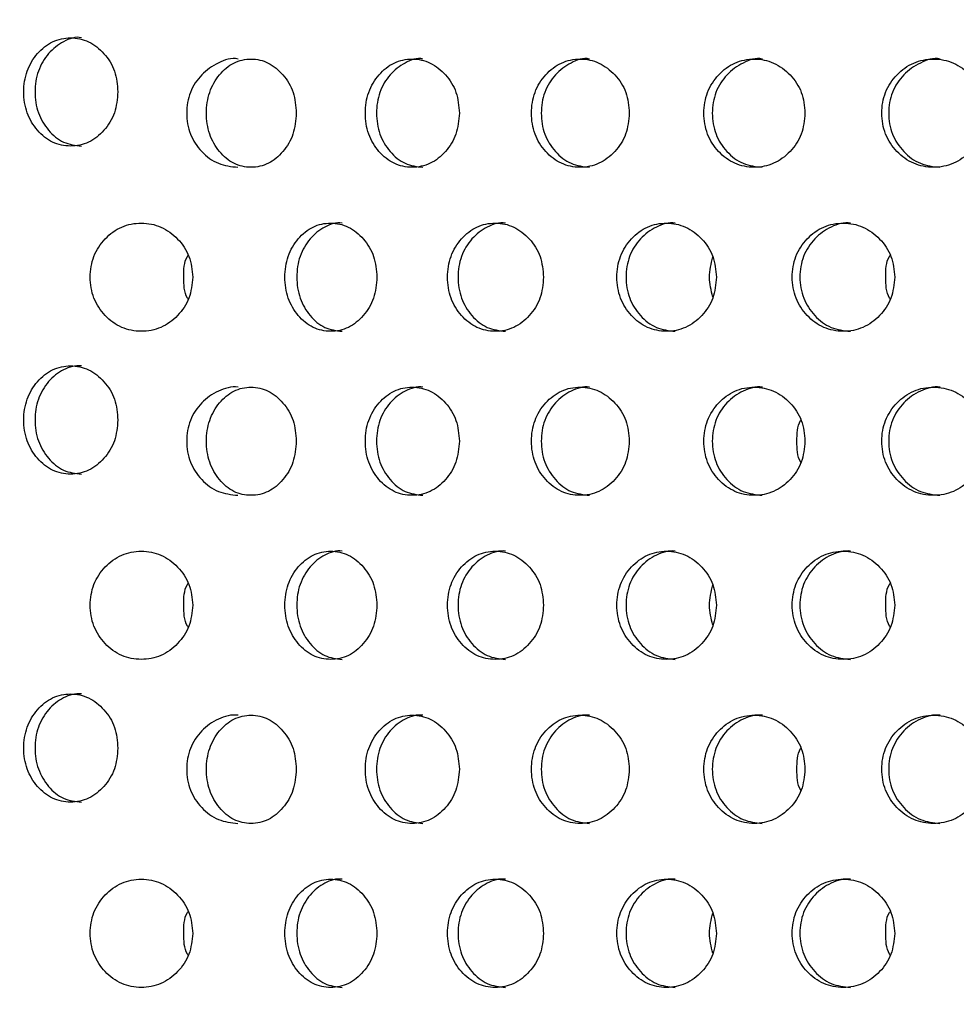
# Model space of a CAD drawing. Units: inches. Extents: x -1 to 2099, y -9 to 2961.
# Drawn here: x 1172 to 1189, y 1863 to 1881 of the extents above; entities that cross this region are included whole.
import ezdxf

# ---------------------------------------------------------------- set-up
doc = ezdxf.new("R2010")
doc.units = ezdxf.units.IN
doc.header["$MEASUREMENT"] = 0
doc.layers.add('Dimension', color=44, linetype='Continuous')
doc.styles.get("Standard").update_dxf_attribs({"font": 'arial.ttf'})
doc.dimstyles.new('ISO-25', dxfattribs={"dimtxt": 2.5, "dimasz": 2.5, "dimexe": 1.25, "dimexo": 0.625, "dimtad": 1, "dimtxsty": 'Standard', "dimcen": 2.5, "dimadec": 0, "dimazin": 0, "dimtfac": 1, "dimtmove": 0, "dimatfit": 3, "dimfxl": 0, "dimarcsym": 0})

# ---------------------------------------------------------------- blocks, each defined once
blk = doc.blocks.new('*D9')
at = {"layer": 'Defpoints', "color": 0, "transparency": 16777216}
for p in [(1687.021, 2095.476), (1067.021, 1886.248), (1687.021, 1844.998)]:
    blk.add_point(p, dxfattribs=at)
at = {"layer": 'Dimension', "color": 0, "lineweight": -2, "transparency": 16777216}
for p, q in [((1067.021, 1896.248), (1067.021, 2105.476)), ((1687.021, 1854.998), (1687.021, 2105.476)), ((1100.021, 2095.476), (1654.021, 2095.476))]:
    blk.add_line(p, q, dxfattribs=at)
at = {"layer": 'Dimension', "color": 0, "transparency": 16777216}
for points in [[(1100.021, 2100.976), (1100.021, 2089.976), (1067.021, 2095.476)], [(1654.021, 2100.976), (1654.021, 2089.976), (1687.021, 2095.476)]]:
    blk.add_solid(points, dxfattribs=at)
at = {"layer": 'Dimension', "color": 0, "transparency": 16777216, "insert": (1377.021, 2123.402), "char_height": 25, "attachment_point": 5}
blk.add_mtext('C', dxfattribs=at)

msp = doc.modelspace()

# ---------------------------------------------------------------- linework, layer by layer
at = {"color": 7, "linetype": 'Continuous', "lineweight": 25}
for points, knots in [([(1173.637, 1880.038), (1173.626, 1880.169), (1173.603, 1880.433), (1173.392, 1880.761), (1173.107, 1880.99), (1172.763, 1881.061), (1172.422, 1880.991), (1172.138, 1880.762), (1171.939, 1880.434), (1171.879, 1880.038), (1171.939, 1879.642), (1172.138, 1879.313), (1172.421, 1879.085), (1172.763, 1879.015), (1173.106, 1879.085), (1173.392, 1879.313), (1173.601, 1879.642), (1173.625, 1879.906), (1173.637, 1880.038)], [0, 0, 0, 0, 0.062285, 0.124754, 0.187512, 0.249781, 0.312433, 0.374814, 0.437555, 0.499884, 0.562678, 0.624936, 0.687668, 0.749952, 0.812635, 0.874982, 0.937382, 1, 1, 1, 1]), ([(1172.965, 1881.037), (1172.965, 1881.037), (1172.856, 1881.069), (1172.623, 1880.977), (1172.344, 1880.766), (1172.146, 1880.433), (1172.087, 1880.038), (1172.146, 1879.642), (1172.343, 1879.316), (1172.624, 1879.079), (1172.849, 1879.052), (1172.962, 1879.038)], [0, 0, 0, 0, 0.000039, 0.124862, 0.249434, 0.375116, 0.500266, 0.62635, 0.751064, 0.876339, 1, 1, 1, 1]), ([(1175.857, 1880.645), (1175.857, 1880.645), (1175.738, 1880.677), (1175.479, 1880.584), (1175.171, 1880.374), (1174.952, 1880.041), (1174.887, 1879.646), (1174.953, 1879.25), (1175.17, 1878.923), (1175.481, 1878.687), (1175.73, 1878.66), (1175.854, 1878.646)], [0, 0, 0, 0, 0.000039, 0.1248611, 0.249434, 0.3751156, 0.5002657, 0.6263501, 0.7510635, 0.8763389, 1, 1, 1, 1]), ([(1176.932, 1879.646), (1176.922, 1879.777), (1176.9, 1880.041), (1176.698, 1880.369), (1176.425, 1880.598), (1176.097, 1880.669), (1175.771, 1880.599), (1175.5, 1880.37), (1175.311, 1880.042), (1175.254, 1879.646), (1175.311, 1879.25), (1175.5, 1878.921), (1175.77, 1878.693), (1176.097, 1878.623), (1176.425, 1878.693), (1176.698, 1878.921), (1176.898, 1879.25), (1176.921, 1879.513), (1176.932, 1879.646)], [0, 0, 0, 0, 0.062285, 0.124754, 0.187512, 0.249781, 0.312433, 0.374814, 0.437556, 0.499884, 0.562678, 0.624936, 0.687668, 0.749952, 0.812635, 0.874983, 0.937382, 1, 1, 1, 1]), ([(1179.946, 1879.646), (1179.934, 1879.777), (1179.911, 1880.041), (1179.701, 1880.369), (1179.416, 1880.598), (1179.072, 1880.669), (1178.73, 1880.599), (1178.446, 1880.37), (1178.248, 1880.042), (1178.188, 1879.646), (1178.248, 1879.25), (1178.446, 1878.921), (1178.73, 1878.693), (1179.071, 1878.623), (1179.415, 1878.693), (1179.701, 1878.921), (1179.909, 1879.25), (1179.934, 1879.513), (1179.946, 1879.646)], [0, 0, 0, 0, 0.062285, 0.124754, 0.187512, 0.249781, 0.312433, 0.374814, 0.437555, 0.499884, 0.562678, 0.624936, 0.687668, 0.749952, 0.812635, 0.874982, 0.937382, 1, 1, 1, 1]), ([(1179.273, 1880.645), (1179.273, 1880.645), (1179.164, 1880.677), (1178.931, 1880.584), (1178.652, 1880.374), (1178.454, 1880.041), (1178.395, 1879.646), (1178.455, 1879.25), (1178.651, 1878.923), (1178.932, 1878.687), (1179.158, 1878.66), (1179.27, 1878.646)], [0, 0, 0, 0, 0.000039, 0.124862, 0.249434, 0.375116, 0.500266, 0.62635, 0.751064, 0.876339, 1, 1, 1, 1]), ([(1183.084, 1879.646), (1183.072, 1879.777), (1183.048, 1880.041), (1182.829, 1880.369), (1182.533, 1880.598), (1182.176, 1880.669), (1181.821, 1880.599), (1181.525, 1880.37), (1181.318, 1880.042), (1181.256, 1879.646), (1181.318, 1879.25), (1181.525, 1878.921), (1181.82, 1878.693), (1182.175, 1878.623), (1182.532, 1878.693), (1182.829, 1878.921), (1183.046, 1879.25), (1183.071, 1879.513), (1183.084, 1879.646)], [0, 0, 0, 0, 0.062285, 0.124754, 0.187512, 0.249781, 0.312433, 0.374814, 0.437555, 0.499884, 0.562678, 0.624936, 0.687668, 0.749952, 0.812635, 0.874983, 0.937382, 1, 1, 1, 1]), ([(1182.351, 1880.645), (1182.351, 1880.645), (1182.237, 1880.677), (1181.996, 1880.584), (1181.705, 1880.374), (1181.499, 1880.041), (1181.438, 1879.646), (1181.499, 1879.25), (1181.704, 1878.923), (1181.996, 1878.687), (1182.231, 1878.66), (1182.348, 1878.646)], [0, 0, 0, 0, 0.000039, 0.124861, 0.249434, 0.375115, 0.500265, 0.62635, 0.751064, 0.876339, 1, 1, 1, 1]), ([(1186.329, 1879.646), (1186.317, 1879.777), (1186.292, 1880.041), (1186.067, 1880.369), (1185.761, 1880.598), (1185.392, 1880.669), (1185.025, 1880.599), (1184.72, 1880.37), (1184.505, 1880.042), (1184.441, 1879.646), (1184.505, 1879.25), (1184.719, 1878.921), (1185.024, 1878.693), (1185.392, 1878.623), (1185.76, 1878.693), (1186.066, 1878.921), (1186.29, 1879.25), (1186.316, 1879.513), (1186.329, 1879.646)], [0, 0, 0, 0, 0.062285, 0.124754, 0.187512, 0.249781, 0.312433, 0.374814, 0.437556, 0.499884, 0.562678, 0.624936, 0.687668, 0.749952, 0.812635, 0.874982, 0.937382, 1, 1, 1, 1]), ([(1185.541, 1880.645), (1185.541, 1880.645), (1185.423, 1880.677), (1185.174, 1880.584), (1184.873, 1880.374), (1184.66, 1880.041), (1184.596, 1879.646), (1184.66, 1879.25), (1184.872, 1878.923), (1185.174, 1878.687), (1185.417, 1878.66), (1185.538, 1878.646)], [0, 0, 0, 0, 0.000039, 0.124861, 0.249434, 0.375116, 0.500266, 0.62635, 0.751064, 0.876339, 1, 1, 1, 1]), ([(1189.664, 1879.646), (1189.652, 1879.777), (1189.626, 1880.041), (1189.396, 1880.369), (1189.082, 1880.598), (1188.703, 1880.669), (1188.327, 1880.599), (1188.013, 1880.37), (1187.792, 1880.042), (1187.726, 1879.646), (1187.793, 1879.25), (1188.013, 1878.921), (1188.326, 1878.693), (1188.703, 1878.623), (1189.081, 1878.693), (1189.395, 1878.921), (1189.624, 1879.25), (1189.651, 1879.513), (1189.664, 1879.646)], [0, 0, 0, 0, 0.062285, 0.124754, 0.187512, 0.249781, 0.312433, 0.374814, 0.437556, 0.499884, 0.562678, 0.624936, 0.687668, 0.749952, 0.812635, 0.874983, 0.937382, 1, 1, 1, 1]), ([(1188.824, 1880.645), (1188.824, 1880.645), (1188.705, 1880.677), (1188.447, 1880.584), (1188.139, 1880.374), (1187.92, 1880.041), (1187.854, 1879.646), (1187.92, 1879.25), (1188.138, 1878.923), (1188.448, 1878.687), (1188.697, 1878.66), (1188.821, 1878.646)], [0, 0, 0, 0, 0.000039, 0.1248611, 0.249434, 0.3751156, 0.5002657, 0.6263501, 0.7510635, 0.8763389, 1, 1, 1, 1]), ([(1175.019, 1876.614), (1175.006, 1876.746), (1174.982, 1877.01), (1174.753, 1877.337), (1174.444, 1877.567), (1174.069, 1877.637), (1173.698, 1877.568), (1173.387, 1877.339), (1173.17, 1877.011), (1173.105, 1876.615), (1173.17, 1876.219), (1173.387, 1875.89), (1173.697, 1875.662), (1174.069, 1875.592), (1174.443, 1875.661), (1174.753, 1875.89), (1174.979, 1876.219), (1175.006, 1876.482), (1175.019, 1876.614)], [0, 0, 0, 0, 0.062285, 0.124754, 0.187512, 0.249781, 0.312432, 0.374814, 0.437556, 0.499884, 0.562678, 0.624936, 0.687668, 0.749952, 0.812636, 0.874983, 0.937382, 1, 1, 1, 1]), ([(1178.423, 1876.614), (1178.411, 1876.746), (1178.389, 1877.01), (1178.183, 1877.337), (1177.904, 1877.567), (1177.567, 1877.637), (1177.233, 1877.568), (1176.956, 1877.339), (1176.761, 1877.011), (1176.703, 1876.615), (1176.762, 1876.219), (1176.956, 1875.89), (1177.233, 1875.662), (1177.567, 1875.592), (1177.903, 1875.661), (1178.183, 1875.89), (1178.387, 1876.219), (1178.411, 1876.482), (1178.423, 1876.614)], [0, 0, 0, 0, 0.062285, 0.124754, 0.187511, 0.249781, 0.312432, 0.374814, 0.437556, 0.499884, 0.562678, 0.624936, 0.687668, 0.749953, 0.812635, 0.874983, 0.937383, 1, 1, 1, 1]), ([(1177.781, 1877.614), (1177.781, 1877.614), (1177.671, 1877.631), (1177.448, 1877.56), (1177.173, 1877.341), (1176.981, 1877.01), (1176.923, 1876.615), (1176.981, 1876.219), (1177.173, 1875.892), (1177.448, 1875.656), (1177.669, 1875.629), (1177.778, 1875.615)], [0, 0, 0, 0, 0.000037, 0.124859, 0.249434, 0.375115, 0.500265, 0.62635, 0.751063, 0.876338, 1, 1, 1, 1]), ([(1181.5, 1876.614), (1181.488, 1876.746), (1181.465, 1877.01), (1181.25, 1877.337), (1180.959, 1877.567), (1180.609, 1877.637), (1180.26, 1877.568), (1179.97, 1877.339), (1179.767, 1877.011), (1179.706, 1876.615), (1179.767, 1876.219), (1179.97, 1875.89), (1180.259, 1875.662), (1180.608, 1875.592), (1180.959, 1875.661), (1181.25, 1875.89), (1181.463, 1876.219), (1181.488, 1876.482), (1181.5, 1876.614)], [0, 0, 0, 0, 0.0622851, 0.1247542, 0.1875117, 0.2497809, 0.3124324, 0.3748142, 0.4375561, 0.4998844, 0.5626781, 0.6249363, 0.6876684, 0.7499527, 0.8126356, 0.8749827, 0.9373824, 1, 1, 1, 1]), ([(1180.797, 1877.614), (1180.797, 1877.614), (1180.682, 1877.631), (1180.45, 1877.56), (1180.163, 1877.341), (1179.961, 1877.01), (1179.901, 1876.615), (1179.962, 1876.219), (1180.162, 1875.892), (1180.449, 1875.656), (1180.68, 1875.629), (1180.794, 1875.615)], [0, 0, 0, 0, 0.000038, 0.124859, 0.249435, 0.375116, 0.500266, 0.62635, 0.751063, 0.876338, 1, 1, 1, 1]), ([(1184.694, 1876.614), (1184.682, 1876.746), (1184.658, 1877.01), (1184.436, 1877.337), (1184.134, 1877.567), (1183.771, 1877.637), (1183.41, 1877.568), (1183.109, 1877.339), (1182.898, 1877.011), (1182.834, 1876.615), (1182.898, 1876.219), (1183.109, 1875.89), (1183.409, 1875.662), (1183.77, 1875.592), (1184.133, 1875.661), (1184.435, 1875.89), (1184.655, 1876.219), (1184.681, 1876.482), (1184.694, 1876.614)], [0, 0, 0, 0, 0.062285, 0.124754, 0.187512, 0.249781, 0.312432, 0.374814, 0.437556, 0.499884, 0.562678, 0.624936, 0.687669, 0.749953, 0.812635, 0.874983, 0.937382, 1, 1, 1, 1]), ([(1183.933, 1877.614), (1183.933, 1877.614), (1183.814, 1877.631), (1183.573, 1877.56), (1183.275, 1877.341), (1183.066, 1877.01), (1183.003, 1876.615), (1183.066, 1876.219), (1183.275, 1875.892), (1183.572, 1875.656), (1183.811, 1875.629), (1183.93, 1875.615)], [0, 0, 0, 0, 0.000038, 0.124859, 0.249435, 0.375116, 0.500266, 0.62635, 0.751064, 0.876339, 1, 1, 1, 1]), ([(1187.986, 1876.614), (1187.974, 1876.746), (1187.949, 1877.01), (1187.721, 1877.337), (1187.411, 1877.567), (1187.037, 1877.637), (1186.665, 1877.568), (1186.355, 1877.339), (1186.137, 1877.011), (1186.072, 1876.615), (1186.138, 1876.219), (1186.355, 1875.89), (1186.664, 1875.662), (1187.037, 1875.592), (1187.41, 1875.661), (1187.721, 1875.89), (1187.947, 1876.219), (1187.973, 1876.482), (1187.986, 1876.614)], [0, 0, 0, 0, 0.062285, 0.124754, 0.187512, 0.249781, 0.312432, 0.374814, 0.437556, 0.499884, 0.562678, 0.624936, 0.687668, 0.749952, 0.812636, 0.874983, 0.937382, 1, 1, 1, 1]), ([(1187.172, 1877.614), (1187.172, 1877.614), (1187.051, 1877.63), (1186.8, 1877.561), (1186.494, 1877.341), (1186.279, 1877.01), (1186.214, 1876.615), (1186.279, 1876.219), (1186.494, 1875.892), (1186.8, 1875.656), (1187.046, 1875.629), (1187.169, 1875.615)], [0, 0, 0, 0, 0.000038, 0.124859, 0.249435, 0.375116, 0.500266, 0.62635, 0.751064, 0.876339, 1, 1, 1, 1]), ([(1174.853, 1876.614), (1174.854, 1876.752), (1174.855, 1876.898), (1174.931, 1877.013), (1174.936, 1877.02)], [0, 0, 0, 0, 0.935646, 1, 1, 1, 1]), ([(1184.628, 1876.248), (1184.596, 1876.37), (1184.531, 1876.617), (1184.596, 1876.864), (1184.628, 1876.989)], [0, 0, 0, 0, 0.49439, 1, 1, 1, 1]), ([(1187.82, 1876.614), (1187.821, 1876.752), (1187.822, 1876.898), (1187.898, 1877.013), (1187.903, 1877.02)], [0, 0, 0, 0, 0.935646, 1, 1, 1, 1]), ([(1174.936, 1876.21), (1174.931, 1876.216), (1174.856, 1876.331), (1174.855, 1876.477), (1174.853, 1876.614)], [0, 0, 0, 0, 0.056058, 1, 1, 1, 1]), ([(1187.903, 1876.21), (1187.899, 1876.216), (1187.824, 1876.331), (1187.822, 1876.477), (1187.82, 1876.614)], [0, 0, 0, 0, 0.056058, 1, 1, 1, 1]), ([(1173.637, 1873.976), (1173.626, 1874.107), (1173.603, 1874.371), (1173.392, 1874.699), (1173.107, 1874.928), (1172.763, 1874.999), (1172.422, 1874.929), (1172.138, 1874.7), (1171.939, 1874.372), (1171.879, 1873.976), (1171.939, 1873.58), (1172.138, 1873.251), (1172.421, 1873.023), (1172.763, 1872.953), (1173.106, 1873.023), (1173.392, 1873.251), (1173.601, 1873.58), (1173.625, 1873.844), (1173.637, 1873.976)], [0, 0, 0, 0, 0.062285, 0.124754, 0.187512, 0.249781, 0.312432, 0.374814, 0.437556, 0.499884, 0.562678, 0.624936, 0.687668, 0.749953, 0.812635, 0.874983, 0.937383, 1, 1, 1, 1]), ([(1172.965, 1874.975), (1172.965, 1874.975), (1172.853, 1874.991), (1172.624, 1874.922), (1172.343, 1874.702), (1172.146, 1874.371), (1172.087, 1873.976), (1172.146, 1873.58), (1172.343, 1873.253), (1172.624, 1873.017), (1172.849, 1872.99), (1172.962, 1872.976)], [0, 0, 0, 0, 0.000038, 0.12486, 0.249435, 0.375116, 0.500266, 0.62635, 0.751064, 0.876339, 1, 1, 1, 1]), ([(1175.857, 1874.583), (1175.857, 1874.583), (1175.735, 1874.599), (1175.481, 1874.529), (1175.171, 1874.31), (1174.952, 1873.979), (1174.887, 1873.584), (1174.953, 1873.188), (1175.17, 1872.861), (1175.481, 1872.625), (1175.73, 1872.598), (1175.854, 1872.584)], [0, 0, 0, 0, 0.000038, 0.124859, 0.249435, 0.375116, 0.500266, 0.62635, 0.751064, 0.876339, 1, 1, 1, 1]), ([(1176.932, 1873.583), (1176.922, 1873.715), (1176.9, 1873.978), (1176.698, 1874.306), (1176.425, 1874.536), (1176.097, 1874.606), (1175.771, 1874.537), (1175.5, 1874.308), (1175.311, 1873.98), (1175.254, 1873.583), (1175.311, 1873.188), (1175.5, 1872.859), (1175.77, 1872.63), (1176.097, 1872.561), (1176.425, 1872.63), (1176.698, 1872.859), (1176.898, 1873.188), (1176.921, 1873.451), (1176.932, 1873.583)], [0, 0, 0, 0, 0.062285, 0.124754, 0.187512, 0.249781, 0.312432, 0.374814, 0.437556, 0.499884, 0.562678, 0.624936, 0.687668, 0.749952, 0.812636, 0.874983, 0.937382, 1, 1, 1, 1]), ([(1179.946, 1873.583), (1179.934, 1873.715), (1179.911, 1873.978), (1179.701, 1874.306), (1179.416, 1874.536), (1179.072, 1874.606), (1178.73, 1874.537), (1178.446, 1874.308), (1178.248, 1873.98), (1178.188, 1873.583), (1178.248, 1873.188), (1178.446, 1872.859), (1178.73, 1872.63), (1179.071, 1872.561), (1179.415, 1872.63), (1179.701, 1872.859), (1179.909, 1873.188), (1179.934, 1873.451), (1179.946, 1873.583)], [0, 0, 0, 0, 0.062285, 0.124754, 0.187512, 0.249781, 0.312432, 0.374814, 0.437556, 0.499884, 0.562678, 0.624936, 0.687668, 0.749953, 0.812635, 0.874983, 0.937383, 1, 1, 1, 1]), ([(1179.273, 1874.583), (1179.273, 1874.583), (1179.162, 1874.599), (1178.932, 1874.529), (1178.652, 1874.31), (1178.455, 1873.979), (1178.395, 1873.584), (1178.455, 1873.188), (1178.651, 1872.861), (1178.932, 1872.625), (1179.158, 1872.598), (1179.27, 1872.584)], [0, 0, 0, 0, 0.000038, 0.12486, 0.249435, 0.375116, 0.500266, 0.62635, 0.751064, 0.876339, 1, 1, 1, 1]), ([(1183.084, 1873.583), (1183.072, 1873.715), (1183.048, 1873.978), (1182.829, 1874.306), (1182.533, 1874.536), (1182.176, 1874.606), (1181.821, 1874.537), (1181.525, 1874.308), (1181.318, 1873.98), (1181.256, 1873.583), (1181.318, 1873.188), (1181.525, 1872.859), (1181.82, 1872.63), (1182.175, 1872.561), (1182.532, 1872.63), (1182.829, 1872.859), (1183.046, 1873.188), (1183.071, 1873.451), (1183.084, 1873.583)], [0, 0, 0, 0, 0.062285, 0.124754, 0.187512, 0.249781, 0.312432, 0.374814, 0.437556, 0.499884, 0.562678, 0.624936, 0.687668, 0.749952, 0.812635, 0.874983, 0.937382, 1, 1, 1, 1]), ([(1182.351, 1874.583), (1182.351, 1874.583), (1182.234, 1874.599), (1181.997, 1874.529), (1181.705, 1874.31), (1181.499, 1873.979), (1181.438, 1873.584), (1181.499, 1873.188), (1181.704, 1872.861), (1181.996, 1872.625), (1182.231, 1872.598), (1182.348, 1872.584)], [0, 0, 0, 0, 0.0000377, 0.124859, 0.2494344, 0.3751159, 0.5002659, 0.6263502, 0.7510637, 0.8763387, 1, 1, 1, 1]), ([(1186.329, 1873.583), (1186.317, 1873.715), (1186.292, 1873.978), (1186.067, 1874.306), (1185.761, 1874.536), (1185.392, 1874.606), (1185.025, 1874.537), (1184.72, 1874.308), (1184.505, 1873.98), (1184.441, 1873.583), (1184.505, 1873.188), (1184.719, 1872.859), (1185.024, 1872.63), (1185.392, 1872.561), (1185.76, 1872.63), (1186.066, 1872.859), (1186.29, 1873.188), (1186.316, 1873.451), (1186.329, 1873.583)], [0, 0, 0, 0, 0.062285, 0.124754, 0.187512, 0.249781, 0.312432, 0.374814, 0.437556, 0.499884, 0.562678, 0.624936, 0.687668, 0.749952, 0.812635, 0.874983, 0.937382, 1, 1, 1, 1]), ([(1185.541, 1874.583), (1185.541, 1874.583), (1185.42, 1874.599), (1185.175, 1874.529), (1184.872, 1874.31), (1184.66, 1873.979), (1184.596, 1873.584), (1184.66, 1873.188), (1184.872, 1872.861), (1185.174, 1872.625), (1185.417, 1872.598), (1185.538, 1872.584)], [0, 0, 0, 0, 0.000038, 0.124859, 0.249435, 0.375116, 0.500266, 0.626351, 0.751064, 0.876339, 1, 1, 1, 1]), ([(1189.664, 1873.583), (1189.652, 1873.715), (1189.626, 1873.978), (1189.396, 1874.306), (1189.082, 1874.536), (1188.703, 1874.606), (1188.327, 1874.537), (1188.013, 1874.308), (1187.792, 1873.98), (1187.726, 1873.583), (1187.793, 1873.188), (1188.013, 1872.859), (1188.326, 1872.63), (1188.703, 1872.561), (1189.081, 1872.63), (1189.395, 1872.859), (1189.624, 1873.188), (1189.651, 1873.451), (1189.664, 1873.583)], [0, 0, 0, 0, 0.062285, 0.124754, 0.187512, 0.249781, 0.312432, 0.374814, 0.437556, 0.499884, 0.562678, 0.624936, 0.687668, 0.749952, 0.812635, 0.874983, 0.937382, 1, 1, 1, 1]), ([(1188.824, 1874.583), (1188.824, 1874.583), (1188.702, 1874.599), (1188.448, 1874.529), (1188.138, 1874.31), (1187.92, 1873.979), (1187.854, 1873.584), (1187.92, 1873.188), (1188.138, 1872.861), (1188.448, 1872.625), (1188.697, 1872.598), (1188.821, 1872.584)], [0, 0, 0, 0, 0.000038, 0.124859, 0.249435, 0.375116, 0.500266, 0.62635, 0.751064, 0.876339, 1, 1, 1, 1]), ([(1186.181, 1873.583), (1186.181, 1873.721), (1186.181, 1873.863), (1186.252, 1873.973), (1186.254, 1873.977)], [0, 0, 0, 0, 0.969712, 1, 1, 1, 1]), ([(1186.254, 1873.191), (1186.253, 1873.194), (1186.182, 1873.304), (1186.181, 1873.445), (1186.181, 1873.583)], [0, 0, 0, 0, 0.021467, 1, 1, 1, 1]), ([(1175.019, 1870.552), (1175.006, 1870.684), (1174.982, 1870.947), (1174.753, 1871.275), (1174.444, 1871.505), (1174.069, 1871.575), (1173.698, 1871.506), (1173.387, 1871.277), (1173.17, 1870.949), (1173.105, 1870.552), (1173.17, 1870.157), (1173.387, 1869.828), (1173.697, 1869.599), (1174.069, 1869.529), (1174.443, 1869.599), (1174.753, 1869.828), (1174.979, 1870.157), (1175.006, 1870.42), (1175.019, 1870.552)], [0, 0, 0, 0, 0.062285, 0.124754, 0.187512, 0.249781, 0.312432, 0.374814, 0.437556, 0.499884, 0.562678, 0.624936, 0.687668, 0.749952, 0.812636, 0.874983, 0.937382, 1, 1, 1, 1]), ([(1178.423, 1870.552), (1178.411, 1870.684), (1178.389, 1870.947), (1178.183, 1871.275), (1177.904, 1871.505), (1177.567, 1871.575), (1177.233, 1871.506), (1176.956, 1871.277), (1176.761, 1870.949), (1176.703, 1870.552), (1176.762, 1870.157), (1176.956, 1869.828), (1177.233, 1869.599), (1177.567, 1869.529), (1177.903, 1869.599), (1178.183, 1869.828), (1178.387, 1870.157), (1178.411, 1870.42), (1178.423, 1870.552)], [0, 0, 0, 0, 0.062285, 0.124754, 0.187511, 0.249781, 0.312432, 0.374814, 0.437556, 0.499884, 0.562678, 0.624936, 0.687668, 0.749953, 0.812635, 0.874983, 0.937383, 1, 1, 1, 1]), ([(1177.781, 1871.552), (1177.781, 1871.552), (1177.671, 1871.569), (1177.448, 1871.498), (1177.173, 1871.279), (1176.981, 1870.948), (1176.923, 1870.553), (1176.981, 1870.157), (1177.173, 1869.83), (1177.448, 1869.593), (1177.669, 1869.566), (1177.778, 1869.553)], [0, 0, 0, 0, 0.000037, 0.124859, 0.249434, 0.375115, 0.500265, 0.62635, 0.751063, 0.876338, 1, 1, 1, 1]), ([(1181.5, 1870.552), (1181.488, 1870.684), (1181.465, 1870.947), (1181.25, 1871.275), (1180.959, 1871.505), (1180.609, 1871.575), (1180.26, 1871.506), (1179.97, 1871.277), (1179.767, 1870.949), (1179.706, 1870.552), (1179.767, 1870.157), (1179.97, 1869.828), (1180.259, 1869.599), (1180.608, 1869.529), (1180.959, 1869.599), (1181.25, 1869.828), (1181.463, 1870.157), (1181.488, 1870.42), (1181.5, 1870.552)], [0, 0, 0, 0, 0.0622851, 0.1247542, 0.1875117, 0.2497809, 0.3124324, 0.3748142, 0.4375561, 0.4998844, 0.5626781, 0.6249363, 0.6876684, 0.7499527, 0.8126356, 0.8749827, 0.9373824, 1, 1, 1, 1]), ([(1180.797, 1871.552), (1180.797, 1871.552), (1180.682, 1871.568), (1180.45, 1871.498), (1180.163, 1871.279), (1179.961, 1870.948), (1179.901, 1870.553), (1179.962, 1870.157), (1180.162, 1869.83), (1180.449, 1869.593), (1180.68, 1869.566), (1180.794, 1869.553)], [0, 0, 0, 0, 0.000038, 0.124859, 0.249435, 0.375116, 0.500266, 0.62635, 0.751063, 0.876338, 1, 1, 1, 1]), ([(1184.694, 1870.552), (1184.682, 1870.684), (1184.658, 1870.947), (1184.436, 1871.275), (1184.134, 1871.505), (1183.771, 1871.575), (1183.41, 1871.506), (1183.109, 1871.277), (1182.898, 1870.949), (1182.834, 1870.552), (1182.898, 1870.157), (1183.109, 1869.828), (1183.409, 1869.599), (1183.77, 1869.529), (1184.133, 1869.599), (1184.435, 1869.828), (1184.655, 1870.157), (1184.681, 1870.42), (1184.694, 1870.552)], [0, 0, 0, 0, 0.062285, 0.124754, 0.187512, 0.249781, 0.312432, 0.374814, 0.437556, 0.499884, 0.562678, 0.624936, 0.687669, 0.749953, 0.812635, 0.874983, 0.937382, 1, 1, 1, 1]), ([(1183.933, 1871.552), (1183.933, 1871.552), (1183.814, 1871.568), (1183.573, 1871.498), (1183.275, 1871.279), (1183.066, 1870.948), (1183.003, 1870.553), (1183.066, 1870.157), (1183.275, 1869.83), (1183.572, 1869.593), (1183.811, 1869.566), (1183.93, 1869.553)], [0, 0, 0, 0, 0.000038, 0.124859, 0.249435, 0.375116, 0.500266, 0.62635, 0.751064, 0.876339, 1, 1, 1, 1]), ([(1187.986, 1870.552), (1187.974, 1870.684), (1187.949, 1870.947), (1187.721, 1871.275), (1187.411, 1871.505), (1187.037, 1871.575), (1186.665, 1871.506), (1186.355, 1871.277), (1186.137, 1870.949), (1186.072, 1870.552), (1186.138, 1870.157), (1186.355, 1869.828), (1186.664, 1869.599), (1187.037, 1869.529), (1187.41, 1869.599), (1187.721, 1869.828), (1187.947, 1870.157), (1187.973, 1870.42), (1187.986, 1870.552)], [0, 0, 0, 0, 0.062285, 0.124754, 0.187512, 0.249781, 0.312432, 0.374814, 0.437556, 0.499884, 0.562678, 0.624936, 0.687668, 0.749952, 0.812636, 0.874983, 0.937382, 1, 1, 1, 1]), ([(1187.172, 1871.552), (1187.172, 1871.552), (1187.051, 1871.568), (1186.8, 1871.498), (1186.494, 1871.278), (1186.279, 1870.948), (1186.214, 1870.553), (1186.279, 1870.157), (1186.494, 1869.83), (1186.8, 1869.593), (1187.046, 1869.566), (1187.169, 1869.553)], [0, 0, 0, 0, 0.000038, 0.124859, 0.249435, 0.375116, 0.500266, 0.62635, 0.751064, 0.876339, 1, 1, 1, 1]), ([(1174.853, 1870.552), (1174.854, 1870.69), (1174.855, 1870.836), (1174.931, 1870.95), (1174.936, 1870.958)], [0, 0, 0, 0, 0.935646, 1, 1, 1, 1]), ([(1184.628, 1870.186), (1184.596, 1870.308), (1184.531, 1870.555), (1184.596, 1870.802), (1184.628, 1870.927)], [0, 0, 0, 0, 0.494381, 1, 1, 1, 1]), ([(1187.82, 1870.552), (1187.821, 1870.69), (1187.822, 1870.836), (1187.898, 1870.95), (1187.903, 1870.958)], [0, 0, 0, 0, 0.935646, 1, 1, 1, 1]), ([(1174.936, 1870.148), (1174.931, 1870.154), (1174.856, 1870.268), (1174.855, 1870.414), (1174.853, 1870.552)], [0, 0, 0, 0, 0.056058, 1, 1, 1, 1]), ([(1187.903, 1870.148), (1187.899, 1870.154), (1187.824, 1870.268), (1187.822, 1870.414), (1187.82, 1870.552)], [0, 0, 0, 0, 0.056058, 1, 1, 1, 1]), ([(1172.965, 1868.913), (1172.965, 1868.913), (1172.853, 1868.929), (1172.624, 1868.859), (1172.343, 1868.64), (1172.146, 1868.309), (1172.087, 1867.914), (1172.146, 1867.518), (1172.343, 1867.191), (1172.624, 1866.955), (1172.849, 1866.928), (1172.962, 1866.914)], [0, 0, 0, 0, 0.000038, 0.12486, 0.249435, 0.375116, 0.500266, 0.62635, 0.751064, 0.876339, 1, 1, 1, 1]), ([(1173.637, 1867.913), (1173.626, 1868.045), (1173.603, 1868.308), (1173.392, 1868.636), (1173.107, 1868.866), (1172.763, 1868.936), (1172.422, 1868.867), (1172.138, 1868.638), (1171.939, 1868.31), (1171.879, 1867.913), (1171.939, 1867.518), (1172.138, 1867.189), (1172.421, 1866.961), (1172.763, 1866.891), (1173.106, 1866.96), (1173.392, 1867.189), (1173.601, 1867.518), (1173.625, 1867.781), (1173.637, 1867.913)], [0, 0, 0, 0, 0.062287, 0.124755, 0.187512, 0.249781, 0.312432, 0.374814, 0.437556, 0.499884, 0.562678, 0.624936, 0.687668, 0.749953, 0.812635, 0.874983, 0.937383, 1, 1, 1, 1]), ([(1175.857, 1868.521), (1175.857, 1868.521), (1175.735, 1868.537), (1175.481, 1868.467), (1175.171, 1868.247), (1174.952, 1867.917), (1174.887, 1867.522), (1174.953, 1867.126), (1175.17, 1866.799), (1175.481, 1866.562), (1175.73, 1866.535), (1175.854, 1866.522)], [0, 0, 0, 0, 0.000038, 0.124859, 0.249435, 0.375116, 0.500266, 0.62635, 0.751064, 0.876339, 1, 1, 1, 1]), ([(1176.932, 1867.521), (1176.922, 1867.653), (1176.9, 1867.916), (1176.698, 1868.244), (1176.425, 1868.474), (1176.097, 1868.544), (1175.771, 1868.475), (1175.5, 1868.246), (1175.311, 1867.918), (1175.254, 1867.521), (1175.311, 1867.126), (1175.5, 1866.797), (1175.77, 1866.568), (1176.097, 1866.498), (1176.425, 1866.568), (1176.698, 1866.797), (1176.898, 1867.125), (1176.921, 1867.389), (1176.932, 1867.521)], [0, 0, 0, 0, 0.062287, 0.124755, 0.187512, 0.249781, 0.312433, 0.374815, 0.437556, 0.499885, 0.562678, 0.624937, 0.687669, 0.749953, 0.812636, 0.874983, 0.937382, 1, 1, 1, 1]), ([(1179.946, 1867.521), (1179.934, 1867.653), (1179.911, 1867.916), (1179.701, 1868.244), (1179.416, 1868.474), (1179.072, 1868.544), (1178.73, 1868.475), (1178.446, 1868.246), (1178.248, 1867.918), (1178.188, 1867.521), (1178.248, 1867.126), (1178.446, 1866.797), (1178.73, 1866.568), (1179.071, 1866.498), (1179.415, 1866.568), (1179.701, 1866.797), (1179.909, 1867.125), (1179.934, 1867.389), (1179.946, 1867.521)], [0, 0, 0, 0, 0.062287, 0.124755, 0.187512, 0.249781, 0.312432, 0.374814, 0.437556, 0.499884, 0.562678, 0.624936, 0.687668, 0.749953, 0.812635, 0.874983, 0.937383, 1, 1, 1, 1]), ([(1179.273, 1868.521), (1179.273, 1868.521), (1179.162, 1868.537), (1178.932, 1868.467), (1178.652, 1868.247), (1178.455, 1867.917), (1178.395, 1867.522), (1178.455, 1867.126), (1178.651, 1866.799), (1178.932, 1866.562), (1179.158, 1866.535), (1179.27, 1866.522)], [0, 0, 0, 0, 0.000038, 0.12486, 0.249435, 0.375116, 0.500266, 0.62635, 0.751064, 0.876339, 1, 1, 1, 1]), ([(1183.084, 1867.521), (1183.072, 1867.653), (1183.048, 1867.916), (1182.829, 1868.244), (1182.533, 1868.474), (1182.176, 1868.544), (1181.821, 1868.475), (1181.525, 1868.246), (1181.318, 1867.918), (1181.256, 1867.521), (1181.318, 1867.126), (1181.525, 1866.797), (1181.82, 1866.568), (1182.175, 1866.498), (1182.532, 1866.568), (1182.829, 1866.797), (1183.046, 1867.125), (1183.071, 1867.389), (1183.084, 1867.521)], [0, 0, 0, 0, 0.0622875, 0.1247547, 0.1875119, 0.2497808, 0.3124323, 0.3748144, 0.4375561, 0.4998844, 0.5626781, 0.6249363, 0.6876684, 0.7499524, 0.8126355, 0.8749827, 0.9373825, 1, 1, 1, 1]), ([(1182.351, 1868.521), (1182.351, 1868.521), (1182.234, 1868.537), (1181.997, 1868.467), (1181.705, 1868.247), (1181.499, 1867.917), (1181.438, 1867.522), (1181.499, 1867.126), (1181.704, 1866.799), (1181.996, 1866.562), (1182.231, 1866.535), (1182.348, 1866.522)], [0, 0, 0, 0, 0.0000377, 0.124859, 0.2494344, 0.3751159, 0.5002659, 0.6263502, 0.7510637, 0.8763387, 1, 1, 1, 1]), ([(1186.329, 1867.521), (1186.317, 1867.653), (1186.292, 1867.916), (1186.067, 1868.244), (1185.761, 1868.474), (1185.392, 1868.544), (1185.025, 1868.475), (1184.72, 1868.246), (1184.505, 1867.918), (1184.441, 1867.521), (1184.505, 1867.126), (1184.719, 1866.797), (1185.024, 1866.568), (1185.392, 1866.498), (1185.76, 1866.568), (1186.066, 1866.797), (1186.29, 1867.125), (1186.316, 1867.389), (1186.329, 1867.521)], [0, 0, 0, 0, 0.062288, 0.124755, 0.187512, 0.249781, 0.312432, 0.374814, 0.437556, 0.499885, 0.562678, 0.624937, 0.687669, 0.749953, 0.812635, 0.874983, 0.937382, 1, 1, 1, 1]), ([(1185.541, 1868.521), (1185.541, 1868.521), (1185.42, 1868.537), (1185.175, 1868.467), (1184.872, 1868.247), (1184.66, 1867.917), (1184.596, 1867.522), (1184.66, 1867.126), (1184.872, 1866.799), (1185.174, 1866.562), (1185.417, 1866.535), (1185.538, 1866.522)], [0, 0, 0, 0, 0.000038, 0.124859, 0.249435, 0.375116, 0.500266, 0.626351, 0.751064, 0.876339, 1, 1, 1, 1]), ([(1189.664, 1867.521), (1189.652, 1867.653), (1189.626, 1867.916), (1189.396, 1868.244), (1189.082, 1868.474), (1188.703, 1868.544), (1188.327, 1868.475), (1188.013, 1868.246), (1187.792, 1867.918), (1187.726, 1867.521), (1187.793, 1867.126), (1188.013, 1866.797), (1188.326, 1866.568), (1188.703, 1866.498), (1189.081, 1866.568), (1189.395, 1866.797), (1189.624, 1867.125), (1189.651, 1867.389), (1189.664, 1867.521)], [0, 0, 0, 0, 0.0622874, 0.1247546, 0.1875118, 0.249781, 0.3124327, 0.3748145, 0.4375562, 0.4998846, 0.5626783, 0.6249364, 0.6876684, 0.7499525, 0.8126356, 0.8749828, 0.9373825, 1, 1, 1, 1]), ([(1188.824, 1868.521), (1188.824, 1868.521), (1188.702, 1868.537), (1188.448, 1868.467), (1188.138, 1868.247), (1187.92, 1867.917), (1187.854, 1867.522), (1187.92, 1867.126), (1188.138, 1866.799), (1188.448, 1866.562), (1188.697, 1866.535), (1188.821, 1866.522)], [0, 0, 0, 0, 0.000038, 0.124859, 0.249435, 0.375116, 0.500266, 0.62635, 0.751064, 0.876339, 1, 1, 1, 1]), ([(1186.181, 1867.521), (1186.181, 1867.659), (1186.181, 1867.801), (1186.252, 1867.911), (1186.254, 1867.915)], [0, 0, 0, 0, 0.9697135, 1, 1, 1, 1]), ([(1186.254, 1867.129), (1186.253, 1867.131), (1186.182, 1867.242), (1186.181, 1867.383), (1186.181, 1867.521)], [0, 0, 0, 0, 0.021467, 1, 1, 1, 1]), ([(1175.019, 1864.49), (1175.006, 1864.622), (1174.982, 1864.885), (1174.753, 1865.213), (1174.444, 1865.443), (1174.069, 1865.513), (1173.698, 1865.444), (1173.387, 1865.215), (1173.17, 1864.887), (1173.105, 1864.49), (1173.17, 1864.095), (1173.387, 1863.766), (1173.697, 1863.537), (1174.069, 1863.467), (1174.443, 1863.537), (1174.753, 1863.766), (1174.979, 1864.094), (1175.006, 1864.358), (1175.019, 1864.49)], [0, 0, 0, 0, 0.062288, 0.124755, 0.187512, 0.249781, 0.312433, 0.374815, 0.437557, 0.499885, 0.562679, 0.624937, 0.687669, 0.749953, 0.812637, 0.874983, 0.937382, 1, 1, 1, 1]), ([(1178.423, 1864.49), (1178.411, 1864.622), (1178.389, 1864.885), (1178.183, 1865.213), (1177.904, 1865.443), (1177.567, 1865.513), (1177.233, 1865.444), (1176.956, 1865.215), (1176.761, 1864.887), (1176.703, 1864.49), (1176.762, 1864.095), (1176.956, 1863.766), (1177.233, 1863.537), (1177.567, 1863.467), (1177.903, 1863.537), (1178.183, 1863.766), (1178.387, 1864.094), (1178.411, 1864.358), (1178.423, 1864.49)], [0, 0, 0, 0, 0.062287, 0.124755, 0.187512, 0.249781, 0.312433, 0.374815, 0.437557, 0.499885, 0.562679, 0.624937, 0.687669, 0.749953, 0.812637, 0.874983, 0.937382, 1, 1, 1, 1]), ([(1177.781, 1865.49), (1177.781, 1865.49), (1177.671, 1865.506), (1177.448, 1865.436), (1177.173, 1865.216), (1176.981, 1864.886), (1176.923, 1864.49), (1176.981, 1864.095), (1177.173, 1863.768), (1177.448, 1863.531), (1177.669, 1863.504), (1177.778, 1863.491)], [0, 0, 0, 0, 0.000037, 0.124859, 0.249434, 0.375115, 0.500265, 0.62635, 0.751063, 0.876338, 1, 1, 1, 1]), ([(1181.5, 1864.49), (1181.488, 1864.622), (1181.465, 1864.885), (1181.25, 1865.213), (1180.959, 1865.443), (1180.609, 1865.513), (1180.26, 1865.444), (1179.97, 1865.215), (1179.767, 1864.887), (1179.706, 1864.49), (1179.767, 1864.095), (1179.97, 1863.766), (1180.259, 1863.537), (1180.608, 1863.467), (1180.959, 1863.537), (1181.25, 1863.766), (1181.463, 1864.094), (1181.488, 1864.358), (1181.5, 1864.49)], [0, 0, 0, 0, 0.062288, 0.124755, 0.187512, 0.249781, 0.312433, 0.374815, 0.437557, 0.499885, 0.562679, 0.624937, 0.687669, 0.749953, 0.812637, 0.874983, 0.937382, 1, 1, 1, 1]), ([(1180.797, 1865.49), (1180.797, 1865.49), (1180.682, 1865.506), (1180.45, 1865.436), (1180.163, 1865.216), (1179.961, 1864.886), (1179.901, 1864.49), (1179.962, 1864.095), (1180.162, 1863.768), (1180.449, 1863.531), (1180.68, 1863.504), (1180.794, 1863.491)], [0, 0, 0, 0, 0.000038, 0.124859, 0.249435, 0.375116, 0.500266, 0.62635, 0.751063, 0.876338, 1, 1, 1, 1]), ([(1184.694, 1864.49), (1184.682, 1864.622), (1184.658, 1864.885), (1184.436, 1865.213), (1184.134, 1865.443), (1183.771, 1865.513), (1183.41, 1865.444), (1183.109, 1865.215), (1182.898, 1864.887), (1182.834, 1864.49), (1182.898, 1864.095), (1183.109, 1863.766), (1183.409, 1863.537), (1183.77, 1863.467), (1184.133, 1863.537), (1184.435, 1863.766), (1184.655, 1864.094), (1184.681, 1864.358), (1184.694, 1864.49)], [0, 0, 0, 0, 0.062287, 0.124755, 0.187512, 0.249781, 0.312433, 0.374815, 0.437557, 0.499885, 0.562679, 0.624937, 0.687669, 0.749953, 0.812637, 0.874983, 0.937382, 1, 1, 1, 1]), ([(1183.933, 1865.49), (1183.933, 1865.49), (1183.814, 1865.506), (1183.573, 1865.436), (1183.275, 1865.216), (1183.066, 1864.886), (1183.003, 1864.49), (1183.066, 1864.095), (1183.275, 1863.768), (1183.572, 1863.531), (1183.811, 1863.504), (1183.93, 1863.491)], [0, 0, 0, 0, 0.000038, 0.124859, 0.249435, 0.375116, 0.500266, 0.62635, 0.751064, 0.876339, 1, 1, 1, 1]), ([(1187.986, 1864.49), (1187.974, 1864.622), (1187.949, 1864.885), (1187.721, 1865.213), (1187.411, 1865.443), (1187.037, 1865.513), (1186.665, 1865.444), (1186.355, 1865.215), (1186.137, 1864.887), (1186.072, 1864.49), (1186.138, 1864.095), (1186.355, 1863.766), (1186.664, 1863.537), (1187.037, 1863.467), (1187.41, 1863.537), (1187.721, 1863.766), (1187.947, 1864.094), (1187.973, 1864.358), (1187.986, 1864.49)], [0, 0, 0, 0, 0.062288, 0.124755, 0.187512, 0.249781, 0.312433, 0.374815, 0.437557, 0.499885, 0.562679, 0.624937, 0.687669, 0.749953, 0.812637, 0.874983, 0.937382, 1, 1, 1, 1]), ([(1187.172, 1865.49), (1187.172, 1865.49), (1187.051, 1865.506), (1186.8, 1865.436), (1186.494, 1865.216), (1186.279, 1864.886), (1186.214, 1864.49), (1186.279, 1864.095), (1186.494, 1863.768), (1186.8, 1863.531), (1187.046, 1863.504), (1187.169, 1863.491)], [0, 0, 0, 0, 0.000038, 0.124859, 0.249435, 0.375116, 0.500266, 0.62635, 0.751064, 0.876339, 1, 1, 1, 1]), ([(1174.853, 1864.49), (1174.854, 1864.627), (1174.855, 1864.774), (1174.931, 1864.888), (1174.936, 1864.896)], [0, 0, 0, 0, 0.935676, 1, 1, 1, 1]), ([(1184.628, 1864.124), (1184.596, 1864.246), (1184.531, 1864.493), (1184.596, 1864.74), (1184.628, 1864.865)], [0, 0, 0, 0, 0.494381, 1, 1, 1, 1]), ([(1187.82, 1864.49), (1187.821, 1864.627), (1187.822, 1864.774), (1187.898, 1864.888), (1187.903, 1864.896)], [0, 0, 0, 0, 0.935676, 1, 1, 1, 1]), ([(1174.936, 1864.086), (1174.931, 1864.092), (1174.856, 1864.206), (1174.855, 1864.352), (1174.853, 1864.49)], [0, 0, 0, 0, 0.056058, 1, 1, 1, 1]), ([(1187.903, 1864.086), (1187.899, 1864.092), (1187.824, 1864.206), (1187.822, 1864.352), (1187.82, 1864.49)], [0, 0, 0, 0, 0.056058, 1, 1, 1, 1])]:
    msp.add_open_spline(points, degree=3, knots=knots, dxfattribs=at)

# ---------------------------------------------------------------- dimensions: what is measured, and where the dimension line sits
at = {"layer": 'Dimension'}
dim = msp.add_linear_dim(base=(1687.021, 2095.476), p1=(1067.021, 1886.248), p2=(1687.021, 1844.998), text='C', dimstyle='ISO-25', override={"dimtxt": 25, "dimasz": 33, "dimexe": 10, "dimexo": 10, "dimgap": 15, "dimtih": 1, "dimtoh": 1, "dimdec": 0, "dimadec": 2, "dimtzin": 0}, dxfattribs=at)
dim.commit()
dim.dimension.update_dxf_attribs({"geometry": '*D9', "text_midpoint": (1377.021, 2095.476), "dimtype": 160})

doc.saveas('drawing.dxf')
